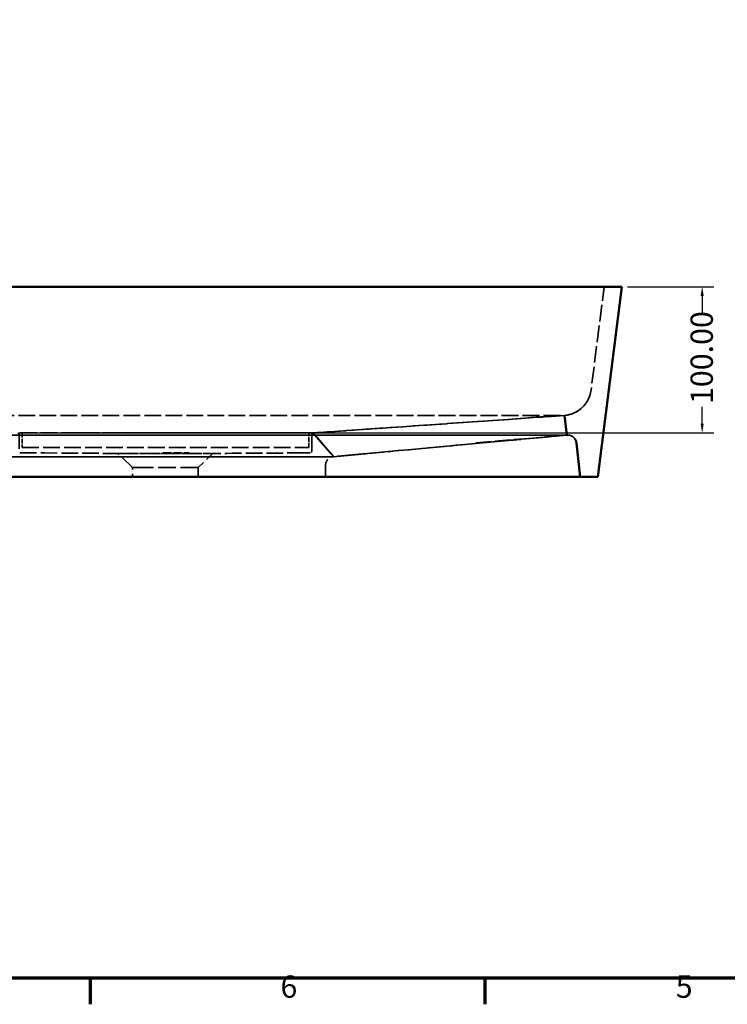
# Model space of a CAD drawing. Units: millimetres. Extents: x 6 to 2153, y 38 to 1359.
# Drawn here: x 492 to 975, y 46 to 719 of the extents above; entities that cross this region are included whole.
import ezdxf

# ---------------------------------------------------------------- set-up
doc = ezdxf.new("R2010")
doc.units = ezdxf.units.MM
doc.header["$LTSCALE"] = 2.5
doc.linetypes.add('DASHED', pattern=[0.2067, 0.1654, -0.0413])
for name, color, linetype, lineweight in [('Border (ANSI)', 7, 'Continuous', 70), ('Dimension (ANSI)', 7, 'Continuous', 25), ('Hidden (ANSI)', 7, 'DASHED', 35), ('Visible (ANSI)', 7, 'Continuous', 50)]:
    doc.layers.add(name, color=color, linetype=linetype, lineweight=lineweight)
doc.styles.add('Note Text (ANSI)', font='tahoma.ttf')
doc.dimstyles.new('Default - mm (ANSI)', dxfattribs={"dimscale": 2.5, "dimtxt": 6.1, "dimasz": 2.5, "dimexe": 3.175, "dimexo": 1.6002, "dimgap": 0.8, "dimtad": 0, "dimtoh": 1, "dimrnd": 1e-08, "dimzin": 4, "dimdsep": 46, "dimtxsty": 'Note Text (ANSI)', "dimcen": 0.09, "dimdle": 10, "dimclrd": 256, "dimclre": 256, "dimclrt": 256, "dimadec": 1, "dimazin": 1, "dimtfac": 0.499672, "dimtofl": 0, "dimtmove": 0, "dimatfit": 3, "dimfxl": 1, "dimtolj": 1, "dimtzin": 4, "dimlwd": -1, "dimlwe": -1, "dimarcsym": 0})

# ---------------------------------------------------------------- blocks, each defined once
blk = doc.blocks.new('Borders Default Border')
at = {"layer": 'Border (ANSI)'}
for p, q in [((215.9, 25.4), (215.9, 18.28)), ((323.85, 25.4), (323.85, 18.28))]:
    blk.add_line(p, q, dxfattribs=at)
at = {"layer": 'Border (ANSI)', "flags": 128}
blk.add_lwpolyline([(12.7, 25.4), (12.7, 533.4), (850.9, 533.4), (850.9, 25.4), (12.7, 25.4)], dxfattribs=at)
at = {"layer": 'Border (ANSI)', "char_height": 6.1, "attachment_point": 7, "style": 'Note Text (ANSI)'}
for s, insert in [('6', (267.93, 18.16)), ('5', (376.04, 18.16))]:
    blk.add_mtext(s, dxfattribs=dict(at, insert=insert))
blk = doc.blocks.new('*D14')
at = {"layer": 'Defpoints', "color": 0, "transparency": 16777216}
for p in [(903.17, 536.36), (958.17, 536.36), (492.09, 436.36)]:
    blk.add_point(p, dxfattribs=at)
at = {"layer": 'Dimension (ANSI)', "transparency": 16777216}
for p, q in [((907.17, 536.36), (966.1, 536.36)), ((958.17, 530.11), (958.17, 518.57)), ((958.17, 442.61), (958.17, 454.14)), ((496.09, 436.36), (966.1, 436.36))]:
    blk.add_line(p, q, dxfattribs=at)
for points in [[(957.12, 530.11), (959.21, 530.11), (958.17, 536.36)], [(957.12, 442.61), (959.21, 442.61), (958.17, 436.36)]]:
    blk.add_solid(points, dxfattribs=at)
at = {"layer": 'Dimension (ANSI)', "transparency": 16777216, "insert": (950.23, 456.14), "char_height": 15.25, "attachment_point": 1, "rotation": 90, "style": 'Note Text (ANSI)'}
blk.add_mtext('\\A1;100.00', dxfattribs=at)

msp = doc.modelspace()

# ---------------------------------------------------------------- linework, layer by layer
at = {"layer": 'Hidden (ANSI)', "ltscale": 13.979867}
msp.add_line((876.258, 453.863), (876.285, 453.889), dxfattribs=at)
at = {"layer": 'Hidden (ANSI)', "ltscale": 27.799549}
msp.add_line((318.223, 448.333), (864.109, 448.333), dxfattribs=at)
msp.add_line((318.223, 448.333), (864.109, 448.333), dxfattribs=at)
at = {"layer": 'Hidden (ANSI)', "ltscale": 26.800959}
msp.add_line((864.109, 448.333), (692.078, 436.355), dxfattribs=at)
at = {"layer": 'Hidden (ANSI)', "ltscale": 33.391235}
msp.add_line((841.197, 446.835), (864.109, 448.333), dxfattribs=at)
at = {"layer": 'Hidden (ANSI)', "ltscale": 32.331738}
msp.add_line((842.358, 446.835), (864.109, 448.333), dxfattribs=at)
at = {"layer": 'Hidden (ANSI)', "ltscale": 29.597197}
msp.add_line((864.109, 448.333), (842.605, 446.835), dxfattribs=at)
at = {"layer": 'Hidden (ANSI)', "ltscale": 10.34595}
msp.add_line((864.109, 448.333), (865.663, 434.932), dxfattribs=at)
at = {"layer": 'Hidden (ANSI)', "ltscale": 5.902983}
msp.add_line((707.3, 437.415), (714.917, 437.945), dxfattribs=at)
at = {"layer": 'Hidden (ANSI)', "ltscale": 28.809361}
msp.add_line((768.234, 441.657), (783.467, 442.718), dxfattribs=at)
at = {"layer": 'Hidden (ANSI)', "ltscale": 27.240963}
for p, q in [((316.669, 434.932), (865.663, 434.932)), ((865.663, 434.932), (316.669, 434.932))]:
    msp.add_line(p, q, dxfattribs=at)
at = {"layer": 'Hidden (ANSI)', "ltscale": 0.042279}
msp.add_line((491.541, 436.355), (491.506, 436.355), dxfattribs=at)
at = {"layer": 'Hidden (ANSI)', "ltscale": 0.103369}
msp.add_line((491.541, 436.355), (491.627, 436.355), dxfattribs=at)
at = {"layer": 'Hidden (ANSI)', "ltscale": 0.122416}
msp.add_line((491.732, 436.355), (491.627, 436.355), dxfattribs=at)
at = {"layer": 'Hidden (ANSI)', "ltscale": 0.11101}
msp.add_line((491.732, 436.355), (491.83, 436.355), dxfattribs=at)
at = {"layer": 'Hidden (ANSI)', "ltscale": 0.113912}
msp.add_line((491.933, 436.355), (491.83, 436.355), dxfattribs=at)
at = {"layer": 'Hidden (ANSI)', "ltscale": 0.118047}
msp.add_line((491.933, 436.355), (492.042, 436.355), dxfattribs=at)
at = {"layer": 'Hidden (ANSI)', "ltscale": 0.05027}
msp.add_line((492.089, 436.355), (492.042, 436.355), dxfattribs=at)
at = {"layer": 'Hidden (ANSI)', "ltscale": 28.168194}
msp.add_line((692.078, 436.355), (492.089, 436.355), dxfattribs=at)
at = {"layer": 'Hidden (ANSI)', "ltscale": 26.866903}
msp.add_line((492.089, 436.355), (692.078, 436.355), dxfattribs=at)
at = {"layer": 'Hidden (ANSI)', "ltscale": 7.618686}
for p, q in [((493.166, 436.355), (493.166, 426.355)), ((689.166, 426.355), (689.166, 436.355))]:
    msp.add_line(p, q, dxfattribs=at)
at = {"layer": 'Hidden (ANSI)', "ltscale": 9.158485}
msp.add_line((534.319, 436.355), (522.298, 436.355), dxfattribs=at)
at = {"layer": 'Hidden (ANSI)', "ltscale": 6.776684}
msp.add_line((522.298, 436.355), (531.192, 436.355), dxfattribs=at)
at = {"layer": 'Hidden (ANSI)', "ltscale": 6.036784}
msp.add_line((692.078, 436.355), (699.684, 436.885), dxfattribs=at)
at = {"layer": 'Hidden (ANSI)', "ltscale": 2.078764}
msp.add_line((692.078, 436.355), (693.845, 434.329), dxfattribs=at)
at = {"layer": 'Hidden (ANSI)', "ltscale": 16.115917}
msp.add_line((705.184, 421.332), (692.078, 436.355), dxfattribs=at)
at = {"layer": 'Hidden (ANSI)', "ltscale": 12.315239}
msp.add_line((702.681, 424.201), (692.078, 436.355), dxfattribs=at)
at = {"layer": 'Hidden (ANSI)', "ltscale": 20.807432}
msp.add_line((706.215, 420.15), (692.078, 436.355), dxfattribs=at)
at = {"layer": 'Hidden (ANSI)', "ltscale": 2.055643}
msp.add_line((695.612, 432.304), (693.845, 434.329), dxfattribs=at)
at = {"layer": 'Hidden (ANSI)', "ltscale": 2.061656}
msp.add_line((697.379, 430.278), (695.612, 432.304), dxfattribs=at)
at = {"layer": 'Hidden (ANSI)', "ltscale": 6.065636}
msp.add_line((707.3, 437.415), (699.684, 436.885), dxfattribs=at)
at = {"layer": 'Hidden (ANSI)', "ltscale": 28.117369}
msp.add_line((865.663, 434.932), (785.939, 427.541), dxfattribs=at)
at = {"layer": 'Hidden (ANSI)', "ltscale": 25.083952}
msp.add_line((865.663, 434.932), (802.011, 429.389), dxfattribs=at)
at = {"layer": 'Hidden (ANSI)', "ltscale": 23.704447}
msp.add_line((865.663, 434.932), (845.674, 433.084), dxfattribs=at)
at = {"layer": 'Hidden (ANSI)', "ltscale": 24.936771}
msp.add_line((865.663, 434.932), (845.732, 433.084), dxfattribs=at)
at = {"layer": 'Hidden (ANSI)', "ltscale": 32.820404}
msp.add_line((865.663, 434.932), (845.733, 433.084), dxfattribs=at)
at = {"layer": 'Hidden (ANSI)', "ltscale": 26.400379}
msp.add_line((865.663, 434.932), (860.359, 434.47), dxfattribs=at)
at = {"layer": 'Hidden (ANSI)', "ltscale": 0.017368}
msp.add_line((865.663, 434.932), (865.661, 434.955), dxfattribs=at)
at = {"layer": 'Hidden (ANSI)', "ltscale": 0.236693}
msp.add_line((865.663, 434.932), (865.971, 434.951), dxfattribs=at)
at = {"layer": 'Hidden (ANSI)', "ltscale": 0.280977}
msp.add_line((865.924, 434.949), (866.185, 434.955), dxfattribs=at)
at = {"layer": 'Hidden (ANSI)', "ltscale": 0.233351}
msp.add_line((865.971, 434.951), (865.924, 434.949), dxfattribs=at)
at = {"layer": 'Hidden (ANSI)', "ltscale": 5.422249}
msp.add_line((866.185, 434.955), (865.971, 434.951), dxfattribs=at)
at = {"layer": 'Hidden (ANSI)', "ltscale": 0.054237}
msp.add_line((865.971, 434.951), (866.042, 434.951), dxfattribs=at)
at = {"layer": 'Hidden (ANSI)', "ltscale": 0.234467}
msp.add_line((866.279, 434.954), (866.586, 434.941), dxfattribs=at)
at = {"layer": 'Hidden (ANSI)', "ltscale": 4.995893}
for p, q in [((866.586, 434.941), (866.893, 434.913)), ((866.893, 434.913), (867.197, 434.868))]:
    msp.add_line(p, q, dxfattribs=at)
at = {"layer": 'Hidden (ANSI)', "ltscale": 0.118152}
msp.add_line((871.544, 431.652), (871.479, 431.777), dxfattribs=at)
at = {"layer": 'Hidden (ANSI)', "ltscale": 0.116336}
msp.add_line((871.665, 431.397), (871.606, 431.525), dxfattribs=at)
at = {"layer": 'Hidden (ANSI)', "ltscale": 0.114615}
msp.add_line((871.773, 431.137), (871.721, 431.268), dxfattribs=at)
at = {"layer": 'Hidden (ANSI)', "ltscale": 0.112317}
msp.add_line((871.913, 430.738), (871.87, 430.872), dxfattribs=at)
at = {"layer": 'Hidden (ANSI)', "ltscale": 27.75778}
msp.add_line((493.166, 426.355), (689.166, 426.355), dxfattribs=at)
at = {"layer": 'Hidden (ANSI)', "ltscale": 2.051925}
msp.add_line((699.147, 428.253), (697.379, 430.278), dxfattribs=at)
at = {"layer": 'Hidden (ANSI)', "ltscale": 2.098251}
msp.add_line((700.914, 426.227), (699.147, 428.253), dxfattribs=at)
at = {"layer": 'Hidden (ANSI)', "ltscale": 2.242638}
msp.add_line((700.914, 426.227), (702.681, 424.201), dxfattribs=at)
at = {"layer": 'Hidden (ANSI)', "ltscale": 6.14379}
msp.add_line((706.215, 420.15), (700.914, 426.227), dxfattribs=at)
at = {"layer": 'Hidden (ANSI)', "ltscale": 29.307783}
msp.add_line((785.939, 427.541), (795.905, 428.465), dxfattribs=at)
at = {"layer": 'Hidden (ANSI)', "ltscale": 0.110993}
msp.add_line((871.991, 430.467), (871.954, 430.603), dxfattribs=at)
at = {"layer": 'Hidden (ANSI)', "ltscale": 0.10984}
msp.add_line((872.055, 430.192), (872.025, 430.33), dxfattribs=at)
at = {"layer": 'Hidden (ANSI)', "ltscale": 0.1089}
msp.add_line((872.107, 429.915), (872.083, 430.054), dxfattribs=at)
at = {"layer": 'Hidden (ANSI)', "ltscale": 0.108157}
msp.add_line((872.146, 429.636), (872.128, 429.776), dxfattribs=at)
at = {"layer": 'Hidden (ANSI)', "ltscale": 26.504082}
msp.add_line((872.143, 429.662), (872.171, 429.355), dxfattribs=at)
at = {"layer": 'Hidden (ANSI)', "ltscale": 0.478015}
msp.add_line((492.254, 422.772), (492.172, 422.772), dxfattribs=at)
at = {"layer": 'Hidden (ANSI)', "ltscale": 0.478452}
msp.add_line((492.172, 422.772), (492.254, 422.772), dxfattribs=at)
at = {"layer": 'Hidden (ANSI)', "ltscale": 13.570864}
msp.add_line((589.682, 422.772), (607.494, 422.772), dxfattribs=at)
at = {"layer": 'Hidden (ANSI)', "ltscale": 32.607319}
msp.add_line((690.166, 422.772), (674.902, 422.676), dxfattribs=at)
at = {"layer": 'Hidden (ANSI)', "ltscale": 3.508728}
msp.add_line((706.215, 420.15), (705.184, 421.332), dxfattribs=at)
at = {"layer": 'Hidden (ANSI)', "ltscale": 3.79715}
msp.add_line((705.184, 421.332), (706.215, 420.15), dxfattribs=at)
at = {"layer": 'Hidden (ANSI)', "ltscale": 29.774326}
msp.add_line((736.527, 422.96), (706.215, 420.15), dxfattribs=at)
at = {"layer": 'Hidden (ANSI)', "ltscale": 23.485767}
msp.add_line((706.215, 420.15), (729.468, 422.306), dxfattribs=at)
at = {"layer": 'Hidden (ANSI)', "ltscale": 22.626905}
msp.add_line((729.468, 422.306), (706.215, 420.15), dxfattribs=at)
at = {"layer": 'Hidden (ANSI)', "ltscale": 7.179615}
msp.add_line((570.612, 412.855), (568.666, 412.855), dxfattribs=at)
at = {"layer": 'Hidden (ANSI)', "ltscale": 29.634283}
msp.add_line((613.666, 412.855), (570.612, 412.855), dxfattribs=at)
at = {"layer": 'Hidden (ANSI)', "ltscale": 27.460848, "flags": 128}
msp.add_lwpolyline([(878.851, 456.923), (878.946, 457.064), (879.166, 457.396), (879.509, 457.946), (879.689, 458.252), (880.025, 458.857), (880.169, 459.132), (880.493, 459.793), (880.604, 460.035), (880.911, 460.753), (880.993, 460.959), (881.278, 461.733), (881.335, 461.901), (881.594, 462.731), (881.63, 462.859), (881.856, 463.745), (881.876, 463.831), (882.066, 464.77), (882.073, 464.814), (882.221, 465.805), (891.166, 536.355)], dxfattribs=at)
at = {"layer": 'Hidden (ANSI)', "ltscale": 32.721466, "flags": 128}
msp.add_lwpolyline([(882.221, 465.805), (882.066, 464.77), (881.856, 463.745), (881.594, 462.731), (881.278, 461.733), (880.911, 460.753), (880.493, 459.793), (880.025, 458.857), (879.509, 457.946), (878.946, 457.064), (878.338, 456.212), (877.686, 455.393), (876.992, 454.609), (876.258, 453.863)], dxfattribs=at)
at = {"layer": 'Hidden (ANSI)', "ltscale": 27.952866, "flags": 128}
msp.add_lwpolyline([(864.109, 448.333), (865.149, 448.451), (865.239, 448.463), (866.182, 448.623), (866.359, 448.658), (867.204, 448.849), (867.466, 448.917), (868.213, 449.129), (868.557, 449.237), (869.205, 449.461), (869.628, 449.62), (870.179, 449.844), (870.676, 450.062), (871.132, 450.277), (871.696, 450.563), (872.061, 450.76), (872.687, 451.122), (872.963, 451.291), (873.644, 451.736), (873.836, 451.869), (874.565, 452.403), (874.678, 452.491), (875.446, 453.122), (875.486, 453.156), (876.258, 453.863), (876.285, 453.889)], dxfattribs=at)
at = {"layer": 'Hidden (ANSI)', "ltscale": 8.772425, "flags": 128}
msp.add_lwpolyline([(875.486, 453.156), (874.678, 452.491), (873.836, 451.869), (872.963, 451.291), (872.061, 450.76), (871.132, 450.277), (870.179, 449.844), (869.205, 449.461), (868.213, 449.129), (867.204, 448.849), (866.182, 448.623), (865.149, 448.451)], dxfattribs=at)
at = {"layer": 'Hidden (ANSI)', "ltscale": 15.61542, "flags": 128}
msp.add_lwpolyline([(879.166, 457.396), (878.851, 456.923), (878.522, 456.46), (878.18, 456.005), (877.825, 455.561), (877.458, 455.127), (877.079, 454.703), (876.688, 454.29), (876.285, 453.889), (875.446, 453.122), (874.565, 452.403), (873.644, 451.736), (872.687, 451.122), (871.696, 450.563), (870.676, 450.062), (869.628, 449.62), (868.557, 449.237), (867.466, 448.917), (866.359, 448.658)], dxfattribs=at)
at = {"layer": 'Hidden (ANSI)', "ltscale": 24.448339, "flags": 128}
msp.add_lwpolyline([(876.688, 454.29), (876.992, 454.609), (877.079, 454.703)], dxfattribs=at)
at = {"layer": 'Hidden (ANSI)', "ltscale": 25.426168, "flags": 128}
msp.add_lwpolyline([(877.458, 455.127), (877.686, 455.393), (877.825, 455.561)], dxfattribs=at)
at = {"layer": 'Hidden (ANSI)', "ltscale": 26.340885, "flags": 128}
msp.add_lwpolyline([(878.18, 456.005), (878.338, 456.212), (878.522, 456.46)], dxfattribs=at)
at = {"layer": 'Hidden (ANSI)', "ltscale": 27.038439, "flags": 128}
msp.add_lwpolyline([(693.845, 434.329), (692.078, 436.355), (699.69, 436.885), (707.306, 437.415), (714.922, 437.945), (722.539, 438.475), (730.155, 439.006), (737.772, 439.536), (753.004, 440.597), (760.621, 441.127), (768.237, 441.657), (783.47, 442.718), (813.935, 444.839), (828.271, 445.837), (842.606, 446.835), (864.109, 448.333)], dxfattribs=at)
at = {"layer": 'Hidden (ANSI)', "ltscale": 30.143559, "flags": 128}
msp.add_lwpolyline([(730.15, 439.006), (722.534, 438.475), (714.917, 437.945), (707.3, 437.415), (699.684, 436.885), (692.078, 436.355), (702.681, 424.201), (705.184, 421.332)], dxfattribs=at)
at = {"layer": 'Hidden (ANSI)', "ltscale": 27.83004, "flags": 128}
msp.add_lwpolyline([(868.388, 434.535), (868.382, 434.538), (868.123, 434.633), (868.092, 434.643), (867.854, 434.718), (867.798, 434.734), (867.582, 434.79), (867.499, 434.809), (867.306, 434.849), (867.197, 434.868), (867.028, 434.895), (866.893, 434.913), (866.748, 434.928), (866.586, 434.941), (866.466, 434.948), (866.279, 434.954), (866.185, 434.955), (858.947, 434.954), (852.336, 434.954), (845.724, 434.954), (839.112, 434.954), (832.5, 434.954), (825.888, 434.954), (819.276, 434.954), (812.664, 434.954), (806.052, 434.954), (799.44, 434.954), (792.829, 434.954), (786.217, 434.954), (779.605, 434.954), (772.993, 434.954), (766.381, 434.954), (759.769, 434.954), (753.157, 434.954), (746.545, 434.954), (739.934, 434.954), (733.322, 434.954), (726.71, 434.954), (720.098, 434.954), (713.486, 434.954), (706.874, 434.954), (700.262, 434.954), (693.65, 434.954), (687.039, 434.954), (680.427, 434.954), (673.815, 434.954), (667.203, 434.954), (660.591, 434.954), (653.979, 434.954), (647.367, 434.954), (640.755, 434.954), (634.144, 434.954), (627.532, 434.954), (620.92, 434.954), (614.308, 434.954), (607.696, 434.954), (601.084, 434.954), (594.472, 434.954), (587.86, 434.954), (581.249, 434.954), (574.637, 434.954), (568.025, 434.954), (561.413, 434.954), (554.801, 434.954), (548.189, 434.954), (541.577, 434.954), (534.965, 434.954), (528.354, 434.954), (521.742, 434.954), (515.13, 434.954), (508.518, 434.954), (501.906, 434.954), (495.294, 434.954), (488.682, 434.954), (482.07, 434.954), (475.459, 434.954), (468.847, 434.954), (462.235, 434.954), (455.623, 434.954), (449.011, 434.954), (442.399, 434.954), (435.787, 434.954), (429.175, 434.954), (422.563, 434.954), (415.952, 434.954), (409.34, 434.954), (402.728, 434.954), (396.116, 434.954), (389.504, 434.954), (382.892, 434.954), (376.28, 434.954), (369.668, 434.954), (363.057, 434.954), (356.445, 434.954), (349.833, 434.954), (343.221, 434.954), (336.609, 434.954), (329.997, 434.954), (323.385, 434.954), (316.148, 434.955), (316.054, 434.954), (315.866, 434.948), (315.747, 434.941), (315.585, 434.928), (315.44, 434.913), (315.305, 434.895), (315.135, 434.868), (315.027, 434.849), (314.833, 434.809), (314.751, 434.79), (314.535, 434.734), (314.479, 434.718), (314.24, 434.643), (314.21, 434.633), (313.951, 434.538), (313.945, 434.535)], dxfattribs=at)
at = {"layer": 'Hidden (ANSI)', "ltscale": 27.451052, "flags": 128}
msp.add_lwpolyline([(490.254, 436.355), (490.305, 436.349), (490.356, 436.341), (490.406, 436.33), (490.455, 436.316), (490.503, 436.3), (490.551, 436.282), (490.598, 436.261), (490.643, 436.238), (490.688, 436.212), (490.731, 436.185), (490.772, 436.155), (490.812, 436.123), (490.85, 436.089), (490.886, 436.053), (490.921, 436.015), (490.954, 435.976), (490.984, 435.935), (491.012, 435.892), (491.039, 435.848), (491.062, 435.803), (491.084, 435.757), (491.103, 435.709), (491.12, 435.661), (491.134, 435.612), (491.146, 435.562), (491.155, 435.512), (491.161, 435.461), (491.165, 435.41), (491.166, 435.359), (491.166, 423.772), (491.168, 423.719), (491.172, 423.667), (491.179, 423.615), (491.188, 423.564), (491.2, 423.513), (491.215, 423.463), (491.233, 423.413), (491.253, 423.365), (491.275, 423.318), (491.3, 423.272), (491.328, 423.227), (491.357, 423.184), (491.389, 423.142), (491.423, 423.102), (491.459, 423.064), (491.497, 423.028), (491.537, 422.994), (491.579, 422.963), (491.622, 422.933), (491.666, 422.906), (491.712, 422.881), (491.76, 422.858), (491.808, 422.838), (491.857, 422.82), (491.908, 422.806), (491.958, 422.793), (492.01, 422.784), (492.062, 422.777), (492.114, 422.773), (492.166, 422.772), (508.793, 422.667), (525.42, 422.563), (539.279, 422.477), (546.208, 422.433), (549.673, 422.411), (553.137, 422.39), (558.666, 422.355), (568.666, 412.855), (568.666, 406.355)], dxfattribs=at)
at = {"layer": 'Hidden (ANSI)', "ltscale": 31.130999, "flags": 128}
msp.add_lwpolyline([(674.902, 422.676), (690.166, 422.772), (690.219, 422.773), (690.271, 422.777), (690.323, 422.784), (690.374, 422.793), (690.425, 422.806), (690.475, 422.82), (690.525, 422.838), (690.573, 422.858), (690.62, 422.881), (690.666, 422.906), (690.711, 422.933), (690.754, 422.963), (690.796, 422.994), (690.835, 423.028), (690.873, 423.064), (690.909, 423.102), (690.943, 423.142), (690.975, 423.184), (691.005, 423.227), (691.032, 423.272), (691.057, 423.318), (691.08, 423.365), (691.1, 423.413), (691.117, 423.463), (691.132, 423.513), (691.145, 423.564), (691.154, 423.615), (691.161, 423.667), (691.165, 423.719), (691.166, 423.772), (691.166, 435.359), (691.168, 435.41), (691.172, 435.461), (691.178, 435.512), (691.187, 435.562), (691.199, 435.612), (691.213, 435.661), (691.23, 435.709), (691.249, 435.757), (691.27, 435.803), (691.294, 435.848), (691.32, 435.892), (691.349, 435.935), (691.379, 435.976), (691.412, 436.015), (691.446, 436.053), (691.483, 436.089), (691.521, 436.123), (691.561, 436.155), (691.602, 436.185), (691.645, 436.212), (691.689, 436.238), (691.735, 436.261), (691.782, 436.282), (691.829, 436.3), (691.878, 436.316), (691.927, 436.33), (691.977, 436.341), (692.027, 436.349), (692.078, 436.355)], dxfattribs=at)
at = {"layer": 'Hidden (ANSI)', "ltscale": 25.987364, "flags": 128}
msp.add_lwpolyline([(699.684, 436.885), (692.078, 436.355), (702.681, 424.201), (706.215, 420.15), (712.026, 420.689), (717.84, 421.228), (723.654, 421.767), (729.468, 422.306), (736.527, 422.96)], dxfattribs=at)
at = {"layer": 'Hidden (ANSI)', "ltscale": 20.985342, "flags": 128}
msp.add_lwpolyline([(706.215, 420.15), (705.184, 421.332), (702.681, 424.201), (692.078, 436.355)], dxfattribs=at)
at = {"layer": 'Hidden (ANSI)', "ltscale": 24.573263, "flags": 128}
msp.add_lwpolyline([(692.078, 436.355), (702.681, 424.201), (705.184, 421.332), (706.215, 420.15)], dxfattribs=at)
at = {"layer": 'Hidden (ANSI)', "ltscale": 23.458805, "flags": 128}
msp.add_lwpolyline([(692.078, 436.355), (702.68, 424.201), (705.183, 421.332), (706.215, 420.15)], dxfattribs=at)
at = {"layer": 'Hidden (ANSI)', "ltscale": 24.703775, "flags": 128}
msp.add_lwpolyline([(706.215, 420.15), (705.186, 421.332), (702.682, 424.201), (692.078, 436.355)], dxfattribs=at)
at = {"layer": 'Hidden (ANSI)', "ltscale": 21.180027, "flags": 128}
msp.add_lwpolyline([(706.215, 420.15), (705.185, 421.332), (702.681, 424.201), (692.078, 436.355)], dxfattribs=at)
at = {"layer": 'Hidden (ANSI)', "ltscale": 28.244677, "flags": 128}
msp.add_lwpolyline([(706.215, 420.15), (712.032, 420.689), (717.846, 421.228), (723.66, 421.767), (729.473, 422.306), (736.532, 422.96), (743.591, 423.615), (750.649, 424.269), (757.708, 424.924), (764.767, 425.578), (771.825, 426.232), (785.942, 427.541), (795.907, 428.465), (805.873, 429.389), (815.838, 430.313), (825.803, 431.236), (845.733, 433.084), (865.663, 434.932)], dxfattribs=at)
at = {"layer": 'Hidden (ANSI)', "ltscale": 27.160162, "flags": 128}
msp.add_lwpolyline([(706.215, 420.15), (712.031, 420.689), (717.845, 421.228), (723.659, 421.767), (729.473, 422.306), (736.531, 422.96), (743.59, 423.615), (750.649, 424.269), (757.707, 424.924), (764.766, 425.578), (771.825, 426.232), (785.942, 427.541), (795.907, 428.465), (805.872, 429.389), (815.837, 430.313), (825.803, 431.236), (845.733, 433.084), (865.663, 434.932)], dxfattribs=at)
at = {"layer": 'Hidden (ANSI)', "ltscale": 0.692662, "flags": 128}
msp.add_lwpolyline([(866.185, 434.955), (865.971, 434.951), (865.924, 434.949)], dxfattribs=at)
at = {"layer": 'Hidden (ANSI)', "ltscale": 5.864371, "flags": 128}
msp.add_lwpolyline([(867.197, 434.868), (867.499, 434.809), (867.798, 434.734), (868.092, 434.643), (868.382, 434.538), (868.665, 434.418), (868.942, 434.283), (869.212, 434.135), (869.474, 433.973), (869.727, 433.797), (869.971, 433.609), (870.204, 433.409), (870.428, 433.197), (870.64, 432.974), (870.84, 432.74), (871.028, 432.496), (871.203, 432.243), (871.365, 431.981), (871.514, 431.711), (871.648, 431.434), (871.768, 431.151), (871.873, 430.861), (871.964, 430.567), (872.039, 430.268), (872.099, 429.966), (872.143, 429.662)], dxfattribs=at)
at = {"layer": 'Hidden (ANSI)', "ltscale": 4.778006, "flags": 128}
msp.add_lwpolyline([(871.411, 431.901), (871.341, 432.023), (871.191, 432.262), (871.03, 432.493), (870.858, 432.717), (870.676, 432.932), (870.484, 433.139), (870.283, 433.337), (870.073, 433.524), (869.854, 433.702), (869.627, 433.869), (869.392, 434.025), (869.15, 434.17), (868.902, 434.304), (868.647, 434.426), (868.388, 434.535), (868.123, 434.633), (867.854, 434.718), (867.582, 434.79)], dxfattribs=at)
at = {"layer": 'Hidden (ANSI)', "ltscale": 26.176123, "flags": 128}
msp.add_lwpolyline([(871.03, 432.493), (871.028, 432.496), (870.858, 432.717), (870.84, 432.74), (870.676, 432.932), (870.64, 432.974), (870.484, 433.139), (870.428, 433.197), (870.283, 433.337), (870.204, 433.409), (870.073, 433.524), (869.971, 433.609), (869.854, 433.702), (869.727, 433.797), (869.627, 433.869), (869.474, 433.973), (869.392, 434.025), (869.212, 434.135), (869.15, 434.17), (868.942, 434.283), (868.902, 434.304), (868.665, 434.418), (868.647, 434.426)], dxfattribs=at)
at = {"layer": 'Hidden (ANSI)', "ltscale": 22.067385, "flags": 128}
msp.add_lwpolyline([(871.411, 431.901), (871.365, 431.981), (871.341, 432.023), (871.203, 432.243), (871.191, 432.262)], dxfattribs=at)
at = {"layer": 'Hidden (ANSI)', "ltscale": 8.976431, "flags": 128}
msp.add_lwpolyline([(871.544, 431.652), (871.514, 431.711), (871.479, 431.777)], dxfattribs=at)
at = {"layer": 'Hidden (ANSI)', "ltscale": 9.165168, "flags": 128}
msp.add_lwpolyline([(871.665, 431.397), (871.648, 431.434), (871.606, 431.525)], dxfattribs=at)
at = {"layer": 'Hidden (ANSI)', "ltscale": 9.335714, "flags": 128}
msp.add_lwpolyline([(871.773, 431.137), (871.768, 431.151), (871.721, 431.268)], dxfattribs=at)
at = {"layer": 'Hidden (ANSI)', "ltscale": 9.555971, "flags": 128}
msp.add_lwpolyline([(871.913, 430.738), (871.873, 430.861), (871.87, 430.872)], dxfattribs=at)
at = {"layer": 'Hidden (ANSI)', "ltscale": 26.98744, "flags": 128}
msp.add_lwpolyline([(795.905, 428.465), (785.939, 427.541), (771.821, 426.232), (764.762, 425.578), (757.703, 424.924), (750.644, 424.269), (743.586, 423.615), (706.215, 420.15)], dxfattribs=at)
at = {"layer": 'Hidden (ANSI)', "ltscale": 9.678524, "flags": 128}
msp.add_lwpolyline([(871.991, 430.467), (871.964, 430.567), (871.954, 430.603)], dxfattribs=at)
at = {"layer": 'Hidden (ANSI)', "ltscale": 9.781786, "flags": 128}
msp.add_lwpolyline([(872.055, 430.192), (872.039, 430.268), (872.025, 430.33)], dxfattribs=at)
at = {"layer": 'Hidden (ANSI)', "ltscale": 9.865519, "flags": 128}
msp.add_lwpolyline([(872.107, 429.915), (872.099, 429.966), (872.083, 430.054)], dxfattribs=at)
at = {"layer": 'Hidden (ANSI)', "ltscale": 9.929501, "flags": 128}
msp.add_lwpolyline([(872.146, 429.636), (872.143, 429.662), (872.128, 429.776)], dxfattribs=at)
at = {"layer": 'Hidden (ANSI)', "ltscale": 27.787703, "flags": 128}
msp.add_lwpolyline([(872.171, 429.355), (872.16, 429.496), (872.143, 429.662)], dxfattribs=at)
at = {"layer": 'Hidden (ANSI)', "ltscale": 27.491676, "flags": 128}
msp.add_lwpolyline([(706.215, 420.15), (706.215, 420.15), (706.215, 420.15), (706.215, 420.15), (706.215, 420.15), (706.203, 420.151), (706.171, 420.151), (706.117, 420.151), (706.042, 420.15), (705.945, 420.15), (705.826, 420.15), (705.685, 420.15), (705.523, 420.15), (705.34, 420.15), (705.136, 420.15), (704.91, 420.15), (704.664, 420.15), (704.397, 420.15), (704.11, 420.15), (703.802, 420.15), (703.475, 420.15), (703.129, 420.15), (702.764, 420.15), (702.382, 420.15), (701.981, 420.15), (701.562, 420.15), (701.126, 420.15), (700.673, 420.15), (700.204, 420.15), (699.719, 420.15), (699.218, 420.15), (698.702, 420.15), (698.172, 420.15), (697.628, 420.15), (697.072, 420.15), (696.504, 420.15), (695.925, 420.15), (695.239, 420.15), (694.549, 420.15), (693.859, 420.15), (693.173, 420.15), (692.492, 420.15), (691.821, 420.15), (691.162, 420.15), (690.517, 420.15), (689.888, 420.15), (689.278, 420.15), (688.69, 420.15), (688.127, 420.15), (687.594, 420.15), (687.092, 420.15), (686.166, 420.15), (668.894, 420.15), (651.621, 420.15), (634.348, 420.15), (617.075, 420.15), (599.803, 420.15), (582.53, 420.15), (565.257, 420.15), (547.985, 420.15), (530.712, 420.15), (513.439, 420.15), (496.166, 420.15), (495.242, 420.15), (494.74, 420.15), (494.206, 420.15), (493.642, 420.15), (493.054, 420.15), (492.445, 420.15), (491.816, 420.15), (491.171, 420.15), (490.511, 420.15), (489.84, 420.15), (489.16, 420.15), (488.473, 420.15), (487.784, 420.15), (487.094, 420.15), (486.408, 420.15), (485.796, 420.15), (485.19, 420.15), (484.592, 420.15), (484.003, 420.15), (483.426, 420.15), (482.863, 420.15), (482.316, 420.15), (481.786, 420.15), (481.275, 420.15), (480.784, 420.15), (480.316, 420.15), (479.871, 420.15), (479.45, 420.15), (479.055, 420.15), (478.685, 420.15), (478.342, 420.15), (478.026, 420.15), (477.737, 420.15), (477.474, 420.15), (477.238, 420.15), (477.029, 420.15), (476.844, 420.15), (476.684, 420.15), (476.547, 420.15), (476.432, 420.15), (476.338, 420.15), (476.264, 420.15), (476.207, 420.15), (476.139, 420.15), (476.118, 420.15), (476.118, 420.15), (476.118, 420.15), (476.118, 420.15), (476.118, 420.15), (476.118, 420.15), (476.118, 420.15), (476.118, 420.15), (476.118, 420.15), (476.129, 420.151), (476.162, 420.151), (476.216, 420.151), (476.291, 420.15), (476.388, 420.15), (476.507, 420.15), (476.648, 420.15), (476.81, 420.15), (476.993, 420.15), (477.197, 420.15), (477.423, 420.15), (477.669, 420.151), (477.936, 420.151), (478.224, 420.15), (478.531, 420.15), (478.858, 420.15), (479.204, 420.15), (479.569, 420.15), (479.951, 420.15), (480.352, 420.15), (480.771, 420.15), (481.207, 420.15), (481.66, 420.15), (482.129, 420.15), (482.614, 420.15), (483.115, 420.15), (483.631, 420.15), (484.161, 420.15), (484.704, 420.15), (485.261, 420.15), (485.829, 420.15), (486.407, 420.15), (487.094, 420.15), (487.784, 420.15), (488.473, 420.15), (489.16, 420.15), (489.84, 420.15), (490.511, 420.15), (491.171, 420.15), (491.816, 420.15), (492.445, 420.15), (493.055, 420.15), (493.643, 420.15), (494.206, 420.15), (494.739, 420.15), (495.241, 420.15), (496.166, 420.15), (513.439, 420.15), (530.712, 420.15), (547.985, 420.15), (565.257, 420.15), (582.53, 420.15), (599.803, 420.15), (617.075, 420.15)], dxfattribs=at)
at = {"layer": 'Hidden (ANSI)', "ltscale": 27.530239, "flags": 128}
msp.add_lwpolyline([(476.118, 420.15), (476.143, 420.15), (476.22, 420.15), (476.348, 420.15), (476.527, 420.15), (476.756, 420.15), (477.034, 420.15), (477.362, 420.15), (477.738, 420.15), (478.16, 420.15), (478.629, 420.15), (479.143, 420.15), (479.7, 420.15), (480.3, 420.15), (480.94, 420.15), (481.619, 420.15), (482.335, 420.15), (483.087, 420.15), (483.872, 420.15), (484.688, 420.15), (485.534, 420.15), (486.407, 420.15), (487.31, 420.15), (488.235, 420.15), (489.181, 420.15), (490.145, 420.15), (491.125, 420.15), (492.117, 420.15), (493.12, 420.15), (494.131, 420.15), (495.148, 420.15), (496.166, 420.15), (686.166, 420.15), (687.185, 420.15), (688.201, 420.15), (689.212, 420.15), (690.215, 420.15), (691.208, 420.15), (692.187, 420.15), (693.151, 420.15), (694.097, 420.15), (695.023, 420.15), (695.925, 420.15), (696.798, 420.15), (697.644, 420.15), (698.461, 420.15), (699.246, 420.15), (699.998, 420.15), (700.714, 420.15), (701.393, 420.15), (702.033, 420.15), (702.632, 420.15), (703.19, 420.15), (703.703, 420.15), (704.172, 420.15), (704.595, 420.15), (704.971, 420.15), (705.298, 420.15), (705.577, 420.15), (705.806, 420.15), (705.984, 420.15), (706.112, 420.15), (706.189, 420.15), (706.215, 420.15), (706.215, 420.15), (706.189, 420.15), (706.112, 420.15), (705.984, 420.15), (705.806, 420.15), (705.577, 420.15), (705.298, 420.15), (704.971, 420.15), (704.595, 420.15), (704.172, 420.15), (703.703, 420.15), (703.19, 420.15), (702.632, 420.15), (702.033, 420.15), (701.393, 420.15), (700.714, 420.15), (699.998, 420.15), (699.246, 420.15), (698.461, 420.15), (697.644, 420.15), (696.798, 420.15), (695.925, 420.15), (695.023, 420.15), (694.097, 420.15), (693.151, 420.15), (692.187, 420.15), (691.208, 420.15), (690.215, 420.15), (689.212, 420.15), (688.201, 420.15), (687.185, 420.15), (686.166, 420.15), (496.166, 420.15), (495.148, 420.15), (494.131, 420.15), (493.12, 420.15), (492.117, 420.15), (491.125, 420.15), (490.145, 420.15), (489.181, 420.15), (488.235, 420.15), (487.31, 420.15), (486.408, 420.15), (485.534, 420.15), (484.688, 420.15), (483.872, 420.15), (483.087, 420.15), (482.335, 420.15), (481.619, 420.15), (480.94, 420.15), (480.3, 420.15), (479.7, 420.15), (479.143, 420.15), (478.629, 420.15), (478.16, 420.15), (477.738, 420.15), (477.362, 420.15), (477.034, 420.15), (476.756, 420.15), (476.527, 420.15), (476.348, 420.15), (476.22, 420.15), (476.143, 420.15), (476.118, 420.15), (476.118, 420.15)], dxfattribs=at)
at = {"layer": 'Hidden (ANSI)', "ltscale": 27.990353, "flags": 128}
msp.add_lwpolyline([(590.016, 422.355), (591.699, 422.355), (593.381, 422.355), (595.058, 422.355), (596.723, 422.355), (598.374, 422.355), (600.006, 422.355), (601.614, 422.355), (603.193, 422.355), (604.741, 422.355), (606.252, 422.355), (607.722, 422.355), (609.149, 422.355), (610.526, 422.355), (611.852, 422.355), (613.123, 422.355), (614.334, 422.355), (615.483, 422.355), (616.567, 422.355), (617.583, 422.355), (618.528, 422.355), (619.4, 422.355), (620.195, 422.355), (620.913, 422.355), (621.551, 422.355), (622.107, 422.355), (622.581, 422.355), (622.97, 422.355), (623.274, 422.355), (623.491, 422.355), (623.622, 422.355), (623.665, 422.355), (623.627, 422.355), (623.51, 422.355), (623.314, 422.355), (623.042, 422.355), (622.692, 422.355), (622.266, 422.355), (621.766, 422.355), (621.192, 422.355), (620.546, 422.355), (619.83, 422.355), (619.045, 422.355), (618.193, 422.355), (617.275, 422.355), (616.295, 422.355), (615.255, 422.355), (614.156, 422.355), (613.002, 422.355), (611.796, 422.355), (610.54, 422.355), (609.239, 422.355), (607.894, 422.355), (606.508, 422.355), (605.085, 422.355), (603.629, 422.355), (602.144, 422.355), (600.631, 422.355), (599.096, 422.355), (597.542, 422.355), (595.973, 422.355), (594.391, 422.355), (592.8, 422.355), (591.206, 422.355), (589.61, 422.355), (588.017, 422.355), (586.433, 422.355), (584.86, 422.355), (583.302, 422.355), (581.762, 422.355), (580.246, 422.355), (578.756, 422.355), (577.295, 422.355), (575.869, 422.355), (574.481, 422.355), (573.132, 422.355), (571.826, 422.355), (570.567, 422.355), (569.359, 422.355), (568.202, 422.355), (567.101, 422.355), (566.057, 422.355), (565.074, 422.355), (564.154, 422.355), (563.299, 422.355), (562.512, 422.355), (561.794, 422.355), (561.146, 422.355), (560.571, 422.355), (560.07, 422.355), (559.643, 422.355), (559.293, 422.355), (559.02, 422.355), (558.824, 422.355), (558.706, 422.355), (558.666, 422.355), (558.705, 422.355), (558.822, 422.355), (559.018, 422.355), (559.29, 422.355), (559.64, 422.355), (560.066, 422.355), (560.567, 422.355), (561.175, 422.355), (561.864, 422.355), (562.632, 422.355), (563.476, 422.355), (564.394, 422.355), (565.384, 422.355), (566.443, 422.355), (567.569, 422.355), (568.758, 422.355), (570.007, 422.355), (571.313, 422.355), (572.672, 422.355), (574.081, 422.355), (575.536, 422.355), (577.033, 422.355), (578.567, 422.355), (580.136, 422.355), (581.734, 422.355), (583.357, 422.355), (585.001, 422.355), (586.662, 422.355), (588.335, 422.355)], dxfattribs=at)
at = {"layer": 'Hidden (ANSI)', "ltscale": 27.534876, "flags": 128}
msp.add_lwpolyline([(613.666, 406.355), (613.666, 412.855), (623.665, 422.355), (629.2, 422.39), (633.01, 422.414), (636.821, 422.437), (644.442, 422.485), (659.683, 422.581), (674.925, 422.676), (690.166, 422.772)], dxfattribs=at)
at = {"layer": 'Hidden (ANSI)', "ltscale": 29.066652, "flags": 128}
msp.add_lwpolyline([(617.075, 420.15), (634.348, 420.15), (651.621, 420.15), (668.894, 420.15), (686.166, 420.15), (687.09, 420.15), (687.593, 420.15), (688.127, 420.15), (688.691, 420.15), (689.279, 420.15), (689.888, 420.15), (690.517, 420.15), (691.162, 420.15), (691.821, 420.15), (692.492, 420.15), (693.173, 420.15), (693.859, 420.15), (694.549, 420.15), (695.238, 420.15), (695.925, 420.15), (696.536, 420.15), (697.142, 420.15), (697.741, 420.15), (698.329, 420.15), (698.906, 420.15), (699.469, 420.15), (700.017, 420.15), (700.547, 420.15), (701.058, 420.15), (701.548, 420.15), (702.017, 420.15), (702.462, 420.15), (702.882, 420.15), (703.278, 420.15), (703.647, 420.15), (703.99, 420.15), (704.306, 420.15), (704.596, 420.15), (704.858, 420.15), (705.094, 420.15), (705.304, 420.15), (705.489, 420.15), (705.649, 420.15), (705.786, 420.15), (705.9, 420.15), (705.994, 420.15), (706.069, 420.15), (706.126, 420.15), (706.194, 420.15), (706.215, 420.15), (706.215, 420.15), (706.215, 420.15), (706.215, 420.15)], dxfattribs=at)
at = {"layer": 'Hidden (ANSI)', "ltscale": 29.598661, "flags": 128}
msp.add_lwpolyline([(700.666, 406.355), (700.666, 414.167), (700.674, 414.477), (700.698, 414.785), (700.738, 415.092), (700.794, 415.396), (700.865, 415.697), (700.951, 415.994), (701.053, 416.286), (701.17, 416.573), (701.301, 416.853), (701.447, 417.126), (701.606, 417.391), (701.779, 417.648), (701.965, 417.895), (702.163, 418.132), (702.374, 418.359), (702.595, 418.575), (702.828, 418.779), (703.071, 418.971), (703.323, 419.15), (703.584, 419.315), (703.854, 419.467), (704.131, 419.605), (704.415, 419.729), (704.704, 419.837), (704.999, 419.931), (705.298, 420.009), (705.601, 420.072), (705.907, 420.119), (706.215, 420.15)], dxfattribs=at)
at = {"layer": 'Visible (ANSI)'}
for p, q in [((903.166, 536.355), (279.166, 536.355)), ((886.857, 406.355), (903.166, 536.355)), ((865.661, 434.955), (864.109, 448.333)), ((866.042, 434.951), (866.279, 434.954)), ((871.479, 431.777), (871.411, 431.901)), ((871.606, 431.525), (871.544, 431.652)), ((871.721, 431.268), (871.665, 431.397)), ((871.954, 430.603), (871.913, 430.738)), ((872.025, 430.33), (871.991, 430.467)), ((872.083, 430.054), (872.055, 430.192)), ((872.128, 429.776), (872.107, 429.915)), ((295.476, 406.355), (886.857, 406.355))]:
    msp.add_line(p, q, dxfattribs=at)
at = {"layer": 'Visible (ANSI)', "flags": 128}
for points in [[(871.87, 430.872), (871.823, 431.005), (871.773, 431.137)], [(874.763, 406.355), (872.171, 429.355), (872.16, 429.496), (872.146, 429.636)]]:
    msp.add_lwpolyline(points, dxfattribs=at)

# ---------------------------------------------------------------- block references
at = {"xscale": 2.5, "yscale": 2.5, "zscale": 2.5}
msp.add_blockref('Borders Default Border', (0, 0), dxfattribs=at)

# ---------------------------------------------------------------- dimensions: what is measured, and where the dimension line sits
at = {"layer": 'Dimension (ANSI)'}
dim = msp.add_linear_dim(base=(958.166, 536.355), p1=(492.089, 436.355), p2=(903.166, 536.355), angle=90, dimstyle='Default - mm (ANSI)', override={"dimgap": 0.8, "dimtoh": 0, "dimdec": 2, "dimtol": 0, "dimlim": 0, "dimtp": 0, "dimtm": 0, "dimtdec": 2, "dimatfit": 1}, dxfattribs=at)
dim.commit()
dim.dimension.update_dxf_attribs({"geometry": '*D14', "text_midpoint": (958.166, 486.355), "dimtype": 160})

doc.saveas('drawing.dxf')
